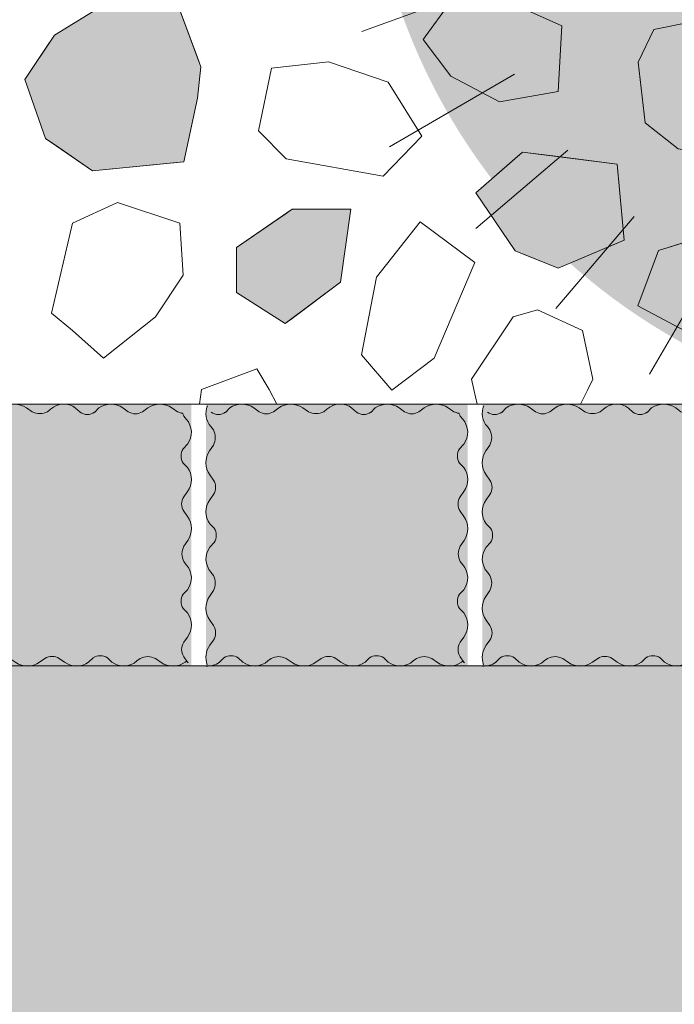
# Model space of a CAD drawing. Units: millimetres. Extents: x -7147 to 8201, y -6216 to 12198.
# Drawn here: x -834 to -609, y 5504 to 5842 of the extents above; entities that cross this region are included whole.
import ezdxf

# ---------------------------------------------------------------- set-up
doc = ezdxf.new("R2010")
doc.units = ezdxf.units.MM
doc.header["$LTSCALE"] = 100
for name, color, linetype, lineweight in [('Landscape-Features', 7, 'Continuous', 25), ('None', 7, 'Continuous', 5), ('Plants-Component-Color Fill', 7, 'Continuous', 5), ('Plants-Component-Interior Linework', 7, 'Continuous', 18)]:
    doc.layers.add(name, color=color, linetype=linetype, lineweight=lineweight)

# ---------------------------------------------------------------- blocks, each defined once
blk = doc.blocks.new('*U94')
at = {"layer": 'None', "color": 7, "linetype": 'Continuous', "lineweight": 5, "transparency": 33554687, "flags": 128}
for points in [[(-864.46, 5709.41, 0.292827), (-863.26, 5702.24), (-862.41, 5701.13, -0.245255), (-862.41, 5695.87), (-863.75, 5693.9, 0.31092), (-863.69, 5685.67), (-862.41, 5683.84, -0.306472), (-862.41, 5678.9), (-863.69, 5677.09, 0.317204), (-863.69, 5668.82), (-862.19, 5667.31)], [(-813.22, 5707.16), (-814.79, 5708.6, 0.359963), (-823.38, 5708.21), (-824.48, 5707.37, -0.245255), (-829.74, 5707.37), (-831.72, 5708.71, 0.31092), (-839.95, 5708.65), (-841.77, 5707.37, -0.306472), (-846.71, 5707.37), (-848.52, 5708.65, 0.317204), (-856.8, 5708.65), (-858.3, 5707.14)], [(-778.14, 5706.82, -0.075008), (-779.74, 5707.37), (-781.72, 5708.71, 0.31092), (-789.95, 5708.65), (-791.77, 5707.37, -0.306472), (-796.71, 5707.37), (-798.52, 5708.65, 0.317204), (-806.8, 5708.65), (-808.3, 5707.14)], [(-777.8, 5694.63), (-776.36, 5696.19, 0.359963), (-776.74, 5704.78), (-777.59, 5705.88, -0.050355), (-778.01, 5706.94)], [(-777.8, 5644.63), (-776.36, 5646.19, 0.359963), (-776.74, 5654.78), (-777.59, 5655.88, -0.245255), (-777.59, 5661.15), (-776.25, 5663.12, 0.31092), (-776.31, 5671.35), (-777.59, 5673.18, -0.306472), (-777.59, 5678.11), (-776.31, 5679.93, 0.317204), (-776.31, 5688.2), (-777.81, 5689.7)], [(-862.2, 5662.39), (-863.64, 5660.83, 0.359963), (-863.26, 5652.24), (-862.41, 5651.13, -0.245255), (-862.41, 5645.87), (-863.75, 5643.9, 0.31092), (-863.69, 5635.67), (-862.41, 5633.84, -0.306472), (-862.41, 5628.9), (-863.69, 5627.09, 0.248894), (-864.54, 5620.42)], [(-776.14, 5621.1, 0.010546), (-776.31, 5621.35), (-777.59, 5623.18, -0.306472), (-777.59, 5628.11), (-776.31, 5629.93, 0.317204), (-776.31, 5638.2), (-777.81, 5639.7)], [(-864.98, 5619.97, 0.174018), (-860.31, 5621.27), (-858.81, 5622.77)], [(-853.88, 5622.75), (-852.32, 5621.32, 0.359963), (-843.73, 5621.7), (-842.62, 5622.54, -0.245255), (-837.36, 5622.54), (-835.39, 5621.21, 0.31092), (-827.16, 5621.27), (-825.33, 5622.54, -0.306472), (-820.39, 5622.54), (-818.58, 5621.27, 0.317204), (-810.31, 5621.27), (-808.81, 5622.77)], [(-803.88, 5622.75), (-802.32, 5621.32, 0.359963), (-793.73, 5621.7), (-792.62, 5622.54, -0.245255), (-787.36, 5622.54), (-785.39, 5621.21, 0.31092), (-777.16, 5621.27), (-776.66, 5621.61)]]:
    blk.add_lwpolyline(points, format="xyb", dxfattribs=at)
at = {"layer": 'None', "color": 7, "linetype": 'Continuous', "lineweight": 5, "transparency": 33554687}
for centre, start, end in [((-860.75, 5710.81), 235.9223, 304.0777), ((-810.75, 5710.81), 235.9223, 304.0777), ((-774.15, 5692.16), 145.9223, 214.0777), ((-865.85, 5664.86), 325.9223, 34.0777), ((-774.15, 5642.16), 145.9223, 214.0777), ((-856.35, 5619.1), 55.9223, 124.0777), ((-806.35, 5619.1), 55.9223, 124.0777)]:
    blk.add_arc(centre, 4.41, start, end, dxfattribs=at)
blk = doc.blocks.new('*U95')
at = {"layer": 'None', "color": 7, "linetype": 'Continuous', "lineweight": 5, "transparency": 33554687, "flags": 128}
for points in [[(-769.46, 5709.41, 0.292827), (-768.26, 5702.24), (-767.41, 5701.13, -0.245255), (-767.41, 5695.87), (-768.75, 5693.9, 0.31092), (-768.69, 5685.67), (-767.41, 5683.84, -0.306472), (-767.41, 5678.9), (-768.69, 5677.09, 0.317204), (-768.69, 5668.82), (-767.19, 5667.31)], [(-718.22, 5707.16), (-719.79, 5708.6, 0.359963), (-728.38, 5708.21), (-729.48, 5707.37, -0.245255), (-734.74, 5707.37), (-736.72, 5708.71, 0.31092), (-744.95, 5708.65), (-746.77, 5707.37, -0.306472), (-751.71, 5707.37), (-753.52, 5708.65, 0.317204), (-761.8, 5708.65), (-763.3, 5707.14)], [(-683.14, 5706.82, -0.075008), (-684.74, 5707.37), (-686.72, 5708.71, 0.31092), (-694.95, 5708.65), (-696.77, 5707.37, -0.306472), (-701.71, 5707.37), (-703.52, 5708.65, 0.317204), (-711.8, 5708.65), (-713.3, 5707.14)], [(-682.8, 5694.63), (-681.36, 5696.19, 0.359963), (-681.74, 5704.78), (-682.59, 5705.88, -0.050355), (-683.01, 5706.94)], [(-682.8, 5644.63), (-681.36, 5646.19, 0.359963), (-681.74, 5654.78), (-682.59, 5655.88, -0.245255), (-682.59, 5661.15), (-681.25, 5663.12, 0.31092), (-681.31, 5671.35), (-682.59, 5673.18, -0.306472), (-682.59, 5678.11), (-681.31, 5679.93, 0.317204), (-681.31, 5688.2), (-682.81, 5689.7)], [(-767.2, 5662.39), (-768.64, 5660.83, 0.359963), (-768.26, 5652.24), (-767.41, 5651.13, -0.245255), (-767.41, 5645.87), (-768.75, 5643.9, 0.31092), (-768.69, 5635.67), (-767.41, 5633.84, -0.306472), (-767.41, 5628.9), (-768.69, 5627.09, 0.248894), (-769.54, 5620.42)], [(-681.14, 5621.1, 0.010546), (-681.31, 5621.35), (-682.59, 5623.18, -0.306472), (-682.59, 5628.11), (-681.31, 5629.93, 0.317204), (-681.31, 5638.2), (-682.81, 5639.7)], [(-769.98, 5619.97, 0.174018), (-765.31, 5621.27), (-763.81, 5622.77)], [(-758.88, 5622.75), (-757.32, 5621.32, 0.359963), (-748.73, 5621.7), (-747.62, 5622.54, -0.245255), (-742.36, 5622.54), (-740.39, 5621.21, 0.31092), (-732.16, 5621.27), (-730.33, 5622.54, -0.306472), (-725.39, 5622.54), (-723.58, 5621.27, 0.317204), (-715.31, 5621.27), (-713.81, 5622.77)], [(-708.88, 5622.75), (-707.32, 5621.32, 0.359963), (-698.73, 5621.7), (-697.62, 5622.54, -0.245255), (-692.36, 5622.54), (-690.39, 5621.21, 0.31092), (-682.16, 5621.27), (-681.66, 5621.61)]]:
    blk.add_lwpolyline(points, format="xyb", dxfattribs=at)
at = {"layer": 'None', "color": 7, "linetype": 'Continuous', "lineweight": 5, "transparency": 33554687}
for centre, start, end in [((-765.75, 5710.81), 235.9223, 304.0777), ((-715.75, 5710.81), 235.9223, 304.0777), ((-679.15, 5692.16), 145.9223, 214.0777), ((-770.85, 5664.86), 325.9223, 34.0777), ((-679.15, 5642.16), 145.9223, 214.0777), ((-761.35, 5619.1), 55.9223, 124.0777), ((-711.35, 5619.1), 55.9223, 124.0777)]:
    blk.add_arc(centre, 4.41, start, end, dxfattribs=at)
blk = doc.blocks.new('*U96')
at = {"layer": 'None', "color": 7, "linetype": 'Continuous', "lineweight": 5, "transparency": 33554687, "flags": 128}
for points in [[(-674.46, 5709.41, 0.292827), (-673.26, 5702.24), (-672.41, 5701.13, -0.245255), (-672.41, 5695.87), (-673.75, 5693.9, 0.31092), (-673.69, 5685.67), (-672.41, 5683.84, -0.306472), (-672.41, 5678.9), (-673.69, 5677.09, 0.317204), (-673.69, 5668.82), (-672.19, 5667.31)], [(-623.22, 5707.16), (-624.79, 5708.6, 0.359963), (-633.38, 5708.21), (-634.48, 5707.37, -0.245255), (-639.74, 5707.37), (-641.72, 5708.71, 0.31092), (-649.95, 5708.65), (-651.77, 5707.37, -0.306472), (-656.71, 5707.37), (-658.52, 5708.65, 0.317204), (-666.8, 5708.65), (-668.3, 5707.14)], [(-588.14, 5706.82, -0.075008), (-589.74, 5707.37), (-591.72, 5708.71, 0.31092), (-599.95, 5708.65), (-601.77, 5707.37, -0.306472), (-606.71, 5707.37), (-608.52, 5708.65, 0.317204), (-616.8, 5708.65), (-618.3, 5707.14)], [(-587.8, 5694.63), (-586.36, 5696.19, 0.359963), (-586.74, 5704.78), (-587.59, 5705.88, -0.050355), (-588.01, 5706.94)], [(-587.8, 5644.63), (-586.36, 5646.19, 0.359963), (-586.74, 5654.78), (-587.59, 5655.88, -0.245255), (-587.59, 5661.15), (-586.25, 5663.12, 0.31092), (-586.31, 5671.35), (-587.59, 5673.18, -0.306472), (-587.59, 5678.11), (-586.31, 5679.93, 0.317204), (-586.31, 5688.2), (-587.81, 5689.7)], [(-672.2, 5662.39), (-673.64, 5660.83, 0.359963), (-673.26, 5652.24), (-672.41, 5651.13, -0.245255), (-672.41, 5645.87), (-673.75, 5643.9, 0.31092), (-673.69, 5635.67), (-672.41, 5633.84, -0.306472), (-672.41, 5628.9), (-673.69, 5627.09, 0.248894), (-674.54, 5620.42)], [(-586.14, 5621.1, 0.010546), (-586.31, 5621.35), (-587.59, 5623.18, -0.306472), (-587.59, 5628.11), (-586.31, 5629.93, 0.317204), (-586.31, 5638.2), (-587.81, 5639.7)], [(-674.98, 5619.97, 0.174018), (-670.31, 5621.27), (-668.81, 5622.77)], [(-663.88, 5622.75), (-662.32, 5621.32, 0.359963), (-653.73, 5621.7), (-652.62, 5622.54, -0.245255), (-647.36, 5622.54), (-645.39, 5621.21, 0.31092), (-637.16, 5621.27), (-635.33, 5622.54, -0.306472), (-630.39, 5622.54), (-628.58, 5621.27, 0.317204), (-620.31, 5621.27), (-618.81, 5622.77)], [(-613.88, 5622.75), (-612.32, 5621.32, 0.359963), (-603.73, 5621.7), (-602.62, 5622.54, -0.245255), (-597.36, 5622.54), (-595.39, 5621.21, 0.31092), (-587.16, 5621.27), (-586.66, 5621.61)]]:
    blk.add_lwpolyline(points, format="xyb", dxfattribs=at)
at = {"layer": 'None', "color": 7, "linetype": 'Continuous', "lineweight": 5, "transparency": 33554687}
for centre, start, end in [((-670.75, 5710.81), 235.9223, 304.0777), ((-620.75, 5710.81), 235.9223, 304.0777), ((-584.15, 5692.16), 145.9223, 214.0777), ((-675.85, 5664.86), 325.9223, 34.0777), ((-584.15, 5642.16), 145.9223, 214.0777), ((-666.35, 5619.1), 55.9223, 124.0777), ((-616.35, 5619.1), 55.9223, 124.0777)]:
    blk.add_arc(centre, 4.41, start, end, dxfattribs=at)
blk = doc.blocks.new('G-MsKS (2D)')
at = {"layer": 'Plants-Component-Color Fill', "linetype": 'Continuous', "lineweight": 0, "transparency": 33554687}
h = blk.add_hatch(color=253, dxfattribs=at)
edge = h.paths.add_edge_path()
edge.add_arc((-0.04, 0), 209.95, 179.9987, 225.005)
edge.add_arc((0, 0.04), 210.02, 225.0068, 270.0013)
edge.add_arc((0, 0.04), 210.02, 269.9987, 314.9932)
edge.add_arc((0.04, 0), 209.95, 314.995, 360.0013)
edge.add_arc((0, 0), 210, 0.0001, 45.0002)
edge.add_arc((0, 0), 210, 44.9998, 89.9999)
edge.add_arc((0, 0), 210, 90.0001, 135.0002)
edge.add_arc((0, 0), 210, 134.9998, 179.9999)
at = {"layer": 'Plants-Component-Interior Linework', "color": 7, "lineweight": 5}
for p, q in [((-136.5, -49.87), (-211.38, -76.94)), ((-158.88, -91.67), (-201.95, -116.67)), ((-140.55, -117.78), (-172.22, -144.72)), ((-117.78, -140.55), (-144.72, -172.22)), ((-91.67, -158.88), (-112.5, -194.72))]:
    blk.add_line(p, q, dxfattribs=at)
at = {"layer": 'None', "color": 0, "flags": 1}
for tag in ['Spread', 'Scheduled_Size', 'Class_Code', 'Growth_Habit', 'Tolerances', 'Soil_Range', 'Supplier', 'Quantity', 'Spacing', 'Common_Name', 'Category', 'SKU', 'Water_Range', 'Comment_1', 'Comment_2', 'Comment_3', 'Custom_Image', 'Plantlist_Name', 'Height', 'Extended_Price', 'Nursery_Schedule_Comments', 'Landscape_Use', 'Mature_Height', 'Mature_Spread', 'Flower_Characteristics', 'Floral_Color', 'Blooms_Begin', 'Foliage_Characteristics', 'Foliage_Color', 'Fall_Colors', 'Fruit_Characteristics', 'Fruit_Color', 'Light_Range', 'Plant_Zone', 'Project_Numbers', 'Image_Plant_Form', 'Image_Detail', 'Latin_Name', 'Price', 'Persistence', 'Favorite', 'Image_Misc', 'ID', 'Notes', 'pH_Range']:
    blk.add_attdef(tag, (-225, -225), '', height=0.18, dxfattribs=at)
blk = doc.blocks.new("Miscanthus sinensis 'Kleine Silberspinne'  (2D)")
at = {"layer": 'None', "color": 7, "transparency": 33554687}
blk.add_blockref('G-MsKS (2D)', (0, 0), dxfattribs=at)
blk = doc.blocks.new('Plant (2D)')
at = {"layer": 'None', "color": 7, "transparency": 33554687}
blk.add_blockref("Miscanthus sinensis 'Kleine Silberspinne'  (2D)", (0, 0), dxfattribs=at)
blk = doc.blocks.new('RUDUS heinä Y (2D)')
at = {"layer": 'None', "color": 7, "transparency": 33554687}
blk.add_blockref('Plant (2D)', (0, 0), dxfattribs=at)
at = {"layer": 'None', "color": 0, "flags": 1}
for tag in ['instanceID', 'IFC_UUID']:
    blk.add_attdef(tag, (-225, -225), '', height=0.18, dxfattribs=at)

msp = doc.modelspace()

# ---------------------------------------------------------------- hatches: boundary and pattern name
at = {"layer": 'Landscape-Features', "linetype": 'Continuous', "lineweight": 0, "true_color": 0xa4c593, "transparency": 33554610}
msp.add_hatch(color=253, dxfattribs=at).paths.add_polyline_path([(-1351, 5620), (-320, 5620), (-320, 3526), (-1351, 3526)])

# ---------------------------------------------------------------- linework, layer by layer
at = {"layer": 'Landscape-Features', "color": 7, "linetype": 'Continuous', "lineweight": 5, "transparency": 33554687, "flags": 128}
msp.add_lwpolyline([(-1351, 5620), (-320, 5620), (-320, 3526), (-1351, 3526)], close=True, dxfattribs=at)

# ---------------------------------------------------------------- wipeouts: each hides what was drawn before it
at = {"color": 255, "linetype": 'Continuous', "lineweight": 5, "transparency": 33554559}
msp.add_wipeout([(-3240, 9016.96), (-320, 9016.96), (-320, 5709.96), (-3240, 5709.96)], dxfattribs=at).dxf.layer = 'None'

# ---------------------------------------------------------------- next in the draw order: hatches: boundary and pattern name
at = {"layer": 'None', "linetype": 'Continuous', "lineweight": 0, "true_color": 0xe6e2de, "transparency": 33554687}
msp.add_hatch(color=254, dxfattribs=at).paths.add_polyline_path([(-865, 5709.96), (-775, 5709.96), (-775, 5619.96), (-865, 5619.96)])

# ---------------------------------------------------------------- next in the draw order: linework, layer by layer
at = {"layer": 'None', "color": 254, "linetype": 'Continuous', "lineweight": 0, "true_color": 0xcccccc}
for p, q in [((-780.07, 5848.42), (-777.57, 5841.62)), ((-822.1, 5836.71), (-808.94, 5844.81)), ((-777.57, 5841.62), (-772.94, 5829.06)), ((-825.13, 5832.16), (-822.1, 5836.71)), ((-832.22, 5821.54), (-825.13, 5832.16)), ((-772.94, 5829.06), (-771.75, 5825.83)), ((-771.75, 5825.83), (-772.94, 5815.14)), ((-825.13, 5801.29), (-832.22, 5821.54)), ((-772.94, 5815.14), (-777.57, 5793.2)), ((-822.1, 5799.2), (-825.13, 5801.29)), ((-808.94, 5790.16), (-822.1, 5799.2)), ((-780.07, 5792.95), (-808.94, 5790.16)), ((-777.57, 5793.2), (-780.07, 5792.95))]:
    msp.add_line(p, q, dxfattribs=at)
at = {"layer": 'None', "color": 255, "linetype": 'Continuous', "lineweight": 13}
for p, q in [((-695.32, 5835.25), (-685.8, 5848.35)), ((-658.41, 5844.77), (-647.7, 5840.01)), ((-647.7, 5840.01), (-648.89, 5817.39)), ((-604.14, 5841.14), (-616.04, 5838.75)), ((-616.04, 5838.75), (-621.4, 5827.44)), ((-685.8, 5822.71), (-695.32, 5835.25)), ((-727.9, 5827.6), (-747.43, 5825.46)), ((-707.4, 5820.6), (-727.9, 5827.6)), ((-621.4, 5827.44), (-619.02, 5806.61)), ((-747.43, 5825.46), (-751.94, 5803.83)), ((-695.74, 5802.04), (-707.4, 5820.6)), ((-669.13, 5813.82), (-685.8, 5822.71)), ((-648.89, 5817.39), (-669.13, 5813.82)), ((-619.02, 5806.61), (-607.71, 5797.68)), ((-751.94, 5803.83), (-742.42, 5794.3)), ((-709.06, 5788.35), (-695.74, 5802.04)), ((-742.42, 5794.3), (-709.06, 5788.35)), ((-800.43, 5779.29), (-815.91, 5772.15)), ((-779, 5772.15), (-800.43, 5779.29)), ((-696.4, 5772.6), (-711.4, 5753.6)), ((-677.53, 5758.62), (-696.4, 5772.6)), ((-815.91, 5772.15), (-823.06, 5741.19)), ((-777.81, 5754.29), (-779, 5772.15)), ((-595.37, 5768.74), (-614.42, 5762.79)), ((-614.42, 5762.79), (-621.56, 5743.74)), ((-787.34, 5740), (-777.81, 5754.29)), ((-711.4, 5753.6), (-716.52, 5726.89)), ((-621.56, 5743.74), (-603.7, 5734.22)), ((-823.06, 5741.19), (-815.91, 5735.24)), ((-805.2, 5725.71), (-787.34, 5740)), ((-815.91, 5735.24), (-805.2, 5725.71)), ((-716.52, 5726.89), (-706.04, 5714.81)), ((-706.04, 5714.81), (-691.56, 5725.7))]:
    msp.add_line(p, q, dxfattribs=at)
at = {"layer": 'None', "color": 251, "linetype": 'Continuous', "lineweight": 0, "true_color": 0x666666}
for p, q in [((-663.7, 5794.41), (-661.2, 5796.6)), ((-661.2, 5796.6), (-648.89, 5795.03)), ((-677.2, 5782.6), (-663.7, 5794.41)), ((-648.89, 5795.03), (-628.65, 5792.46)), ((-628.65, 5792.46), (-626.27, 5766.26)), ((-663.7, 5762.6), (-677.2, 5782.6)), ((-626.27, 5766.26), (-628.65, 5765.26)), ((-661.2, 5761.61), (-663.7, 5762.6)), ((-628.65, 5765.26), (-648.89, 5756.74)), ((-648.89, 5756.74), (-661.2, 5761.61))]:
    msp.add_line(p, q, dxfattribs=at)
at = {"layer": 'None', "color": 254, "linetype": 'Continuous', "lineweight": 0, "true_color": 0xe6e6e6}
for p, q in [((-742.77, 5775.27), (-740.39, 5776.91)), ((-740.39, 5776.91), (-723.72, 5776.91)), ((-723.72, 5776.91), (-720.14, 5776.91)), ((-720.14, 5776.91), (-723.72, 5751.91)), ((-759.44, 5763.81), (-742.77, 5775.27)), ((-759.44, 5748.34), (-759.44, 5763.81)), ((-723.72, 5751.91), (-740.39, 5739.4)), ((-742.77, 5737.62), (-759.44, 5748.34)), ((-740.39, 5739.4), (-742.77, 5737.62))]:
    msp.add_line(p, q, dxfattribs=at)
at = {"layer": 'None', "color": 7, "linetype": 'Continuous', "lineweight": 13}
for points in [[(-822.1, 5836.71), (-832.22, 5821.54), (-825.13, 5801.29), (-808.94, 5790.16), (-777.57, 5793.2), (-772.94, 5815.14), (-771.75, 5825.83), (-780.07, 5848.42), (-808.94, 5844.81)], [(-685.8, 5822.71), (-695.32, 5835.25), (-685.8, 5848.35), (-658.41, 5844.77), (-647.7, 5840.01), (-648.89, 5817.39), (-669.13, 5813.82)], [(-577.94, 5824.47), (-595.8, 5831.02), (-604.14, 5841.14), (-616.04, 5838.75), (-621.4, 5827.44), (-619.02, 5806.61), (-607.71, 5797.68), (-586.28, 5794.11), (-573.18, 5790.54), (-560.68, 5797.08), (-566.04, 5815.54)], [(-727.9, 5827.6), (-747.43, 5825.46), (-751.94, 5803.83), (-742.42, 5794.3), (-709.06, 5788.35), (-695.74, 5802.04), (-707.4, 5820.6)], [(-661.2, 5796.6), (-677.2, 5782.6), (-663.7, 5762.6), (-648.89, 5756.74), (-626.27, 5766.26), (-628.65, 5792.46)], [(-815.91, 5772.15), (-823.06, 5741.19), (-815.91, 5735.24), (-805.2, 5725.71), (-787.34, 5740), (-777.81, 5754.29), (-779, 5772.15), (-800.43, 5779.29)], [(-740.39, 5776.91), (-759.44, 5763.81), (-759.44, 5748.34), (-742.77, 5737.62), (-723.72, 5751.91), (-720.14, 5776.91)], [(-614.42, 5762.79), (-621.56, 5743.74), (-603.7, 5734.22), (-590.6, 5735.41), (-587.03, 5754.46), (-595.37, 5768.74)]]:
    msp.add_lwpolyline(points, close=True, dxfattribs=at)
at = {"layer": 'None', "color": 254, "linetype": 'Continuous', "lineweight": 0, "true_color": 0xcccccc}
for points in [[(-780.07, 5792.95), (-808.94, 5844.81), (-780.07, 5848.42)], [(-780.07, 5792.95), (-780.07, 5848.42), (-777.57, 5793.2)], [(-777.57, 5793.2), (-780.07, 5848.42), (-777.57, 5841.62)], [(-808.94, 5790.16), (-822.1, 5836.71), (-808.94, 5844.81)], [(-808.94, 5790.16), (-808.94, 5844.81), (-780.07, 5792.95)], [(-777.57, 5793.2), (-777.57, 5841.62), (-772.94, 5815.14)], [(-772.94, 5815.14), (-777.57, 5841.62), (-772.94, 5829.06)], [(-822.1, 5799.2), (-825.13, 5832.16), (-822.1, 5836.71)], [(-822.1, 5799.2), (-822.1, 5836.71), (-808.94, 5790.16)], [(-825.13, 5801.29), (-832.22, 5821.54), (-825.13, 5832.16)], [(-825.13, 5801.29), (-825.13, 5832.16), (-822.1, 5799.2)], [(-772.94, 5815.14), (-772.94, 5829.06), (-771.75, 5825.83)]]:
    msp.add_solid(points, dxfattribs=at)
at = {"layer": 'None', "color": 251, "linetype": 'Continuous', "lineweight": 0, "true_color": 0x666666}
for points in [[(-661.2, 5761.61), (-663.7, 5794.41), (-661.2, 5796.6)], [(-661.2, 5761.61), (-661.2, 5796.6), (-648.89, 5756.74)], [(-648.89, 5756.74), (-661.2, 5796.6), (-648.89, 5795.03)], [(-663.7, 5762.6), (-677.2, 5782.6), (-663.7, 5794.41)], [(-663.7, 5762.6), (-663.7, 5794.41), (-661.2, 5761.61)], [(-648.89, 5756.74), (-648.89, 5795.03), (-628.65, 5765.26)], [(-628.65, 5765.26), (-648.89, 5795.03), (-628.65, 5792.46)], [(-628.65, 5765.26), (-628.65, 5792.46), (-626.27, 5766.26)]]:
    msp.add_solid(points, dxfattribs=at)
at = {"layer": 'None', "color": 254, "linetype": 'Continuous', "lineweight": 0, "true_color": 0xe6e6e6}
for points in [[(-740.39, 5739.4), (-742.77, 5775.27), (-740.39, 5776.91)], [(-740.39, 5739.4), (-740.39, 5776.91), (-723.72, 5751.91)], [(-723.72, 5751.91), (-740.39, 5776.91), (-723.72, 5776.91)], [(-723.72, 5751.91), (-723.72, 5776.91), (-720.14, 5776.91)], [(-742.77, 5737.62), (-759.44, 5763.81), (-742.77, 5775.27)], [(-742.77, 5737.62), (-742.77, 5775.27), (-740.39, 5739.4)], [(-759.44, 5748.34), (-759.44, 5763.81), (-742.77, 5737.62)]]:
    msp.add_solid(points, dxfattribs=at)

# ---------------------------------------------------------------- next in the draw order: block references
at = {"layer": 'None', "color": 7, "transparency": 33554687}
msp.add_blockref('*U94', (0, 0), dxfattribs=at)

# ---------------------------------------------------------------- next in the draw order: wipeouts: each hides what was drawn before it
at = {"color": 18, "linetype": 'Continuous', "lineweight": 13, "true_color": 0x000000}
for points in [[(-677.89, 5714.99), (-678.65, 5718.57), (-664.37, 5740)], [(-748.27, 5714.99), (-745.61, 5709.96), (-772.18, 5709.96)]]:
    msp.add_wipeout(points, dxfattribs=at).dxf.layer = 'None'

# ---------------------------------------------------------------- next in the draw order: wipeouts: each hides what was drawn before it
for points in [[(-677.89, 5714.99), (-664.37, 5740), (-656.03, 5742.38)], [(-772.18, 5709.96), (-771.53, 5714.99), (-752.48, 5722.14)]]:
    msp.add_wipeout(points, dxfattribs=at).dxf.layer = 'None'

# ---------------------------------------------------------------- next in the draw order: wipeouts: each hides what was drawn before it
for points in [[(-677.89, 5714.99), (-656.03, 5742.38), (-640.55, 5735.24)], [(-772.18, 5709.96), (-752.48, 5722.14), (-748.27, 5714.99)]]:
    msp.add_wipeout(points, dxfattribs=at).dxf.layer = 'None'

# ---------------------------------------------------------------- next in the draw order: hatches: boundary and pattern name
at = {"layer": 'None', "linetype": 'Continuous', "lineweight": 0, "true_color": 0xe6e2de, "transparency": 33554687}
msp.add_hatch(color=254, dxfattribs=at).paths.add_polyline_path([(-770, 5709.96), (-680, 5709.96), (-680, 5619.96), (-770, 5619.96)])

# ---------------------------------------------------------------- next in the draw order: linework, layer by layer
at = {"layer": 'None', "color": 18, "linetype": 'Continuous', "lineweight": 13, "true_color": 0x000000}
for p, q in [((-664.37, 5740), (-656.03, 5742.38)), ((-771.53, 5714.99), (-752.48, 5722.14)), ((-752.48, 5722.14), (-748.27, 5714.99)), ((-772.18, 5709.96), (-771.53, 5714.99)), ((-748.27, 5714.99), (-745.61, 5709.96))]:
    msp.add_line(p, q, dxfattribs=at)
at = {"layer": 'None', "color": 255, "linetype": 'Continuous', "lineweight": 13}
for p, q in [((-664.37, 5740), (-656.03, 5742.38)), ((-771.53, 5714.99), (-752.48, 5722.14)), ((-752.48, 5722.14), (-748.27, 5714.99)), ((-772.18, 5709.96), (-771.53, 5714.99)), ((-748.27, 5714.99), (-745.61, 5709.96))]:
    msp.add_line(p, q, dxfattribs=at)
at = {"layer": 'None', "color": 7, "linetype": 'Continuous', "lineweight": 13}
msp.add_line((-772.18, 5709.96), (-771.53, 5714.99), dxfattribs=at)
msp.add_lwpolyline([(-771.53, 5714.99), (-752.48, 5722.14), (-748.27, 5714.99), (-745.61, 5709.96)], dxfattribs=at)

# ---------------------------------------------------------------- next in the draw order: wipeouts: each hides what was drawn before it
at = {"color": 18, "linetype": 'Continuous', "lineweight": 13, "true_color": 0x000000}
msp.add_wipeout([(-677.89, 5714.99), (-640.55, 5735.24), (-636.98, 5718.57)], dxfattribs=at).dxf.layer = 'None'

# ---------------------------------------------------------------- next in the draw order: linework, layer by layer
at = {"layer": 'None', "color": 255, "linetype": 'Continuous', "lineweight": 13}
for p, q in [((-691.56, 5725.7), (-677.53, 5758.62)), ((-656.03, 5742.38), (-640.55, 5735.24))]:
    msp.add_line(p, q, dxfattribs=at)
at = {"layer": 'None', "color": 18, "linetype": 'Continuous', "lineweight": 13, "true_color": 0x000000}
msp.add_line((-656.03, 5742.38), (-640.55, 5735.24), dxfattribs=at)

# ---------------------------------------------------------------- next in the draw order: wipeouts: each hides what was drawn before it
at = {"color": 18, "linetype": 'Continuous', "lineweight": 13, "true_color": 0x000000}
msp.add_wipeout([(-638.77, 5714.99), (-641.29, 5709.96), (-676.81, 5709.96)], dxfattribs=at).dxf.layer = 'None'

# ---------------------------------------------------------------- next in the draw order: wipeouts: each hides what was drawn before it
msp.add_wipeout([(-638.77, 5714.99), (-676.81, 5709.96), (-677.89, 5714.99)], dxfattribs=at).dxf.layer = 'None'

# ---------------------------------------------------------------- next in the draw order: hatches: boundary and pattern name
at = {"layer": 'None', "linetype": 'Continuous', "lineweight": 0, "true_color": 0xe6e2de, "transparency": 33554687}
msp.add_hatch(color=254, dxfattribs=at).paths.add_polyline_path([(-675, 5709.96), (-585, 5709.96), (-585, 5619.96), (-675, 5619.96)])

# ---------------------------------------------------------------- next in the draw order: block references
at = {"layer": 'None', "color": 7, "transparency": 33554687}
for name in ['*U95', '*U96']:
    msp.add_blockref(name, (0, 0), dxfattribs=at)

# ---------------------------------------------------------------- next in the draw order: wipeouts: each hides what was drawn before it
at = {"color": 18, "linetype": 'Continuous', "lineweight": 13, "true_color": 0x000000}
msp.add_wipeout([(-677.89, 5714.99), (-636.98, 5718.57), (-638.77, 5714.99)], dxfattribs=at).dxf.layer = 'None'

# ---------------------------------------------------------------- next in the draw order: linework, layer by layer
at = {"layer": 'None', "color": 18, "linetype": 'Continuous', "lineweight": 13, "true_color": 0x000000}
for p, q in [((-678.65, 5718.57), (-664.37, 5740)), ((-640.55, 5735.24), (-636.98, 5718.57)), ((-677.89, 5714.99), (-678.65, 5718.57)), ((-636.98, 5718.57), (-638.77, 5714.99)), ((-676.81, 5709.96), (-677.89, 5714.99)), ((-638.77, 5714.99), (-641.29, 5709.96))]:
    msp.add_line(p, q, dxfattribs=at)
at = {"layer": 'None', "color": 255, "linetype": 'Continuous', "lineweight": 13}
for p, q in [((-678.65, 5718.57), (-664.37, 5740)), ((-640.55, 5735.24), (-636.98, 5718.57)), ((-677.89, 5714.99), (-678.65, 5718.57)), ((-636.98, 5718.57), (-638.77, 5714.99)), ((-676.81, 5709.96), (-677.89, 5714.99)), ((-638.77, 5714.99), (-641.29, 5709.96))]:
    msp.add_line(p, q, dxfattribs=at)
at = {"layer": 'None', "color": 7, "linetype": 'Continuous', "lineweight": 13}
msp.add_line((-676.81, 5709.96), (-677.89, 5714.99), dxfattribs=at)
at = {"layer": 'None', "color": 7, "linetype": 'Continuous', "lineweight": 5, "transparency": 33554687, "flags": 128}
msp.add_lwpolyline([(-3240, 9016.96), (-320, 9016.96), (-320, 5709.96), (-3240, 5709.96)], close=True, dxfattribs=at)
at = {"layer": 'None', "color": 7, "linetype": 'Continuous', "lineweight": 13}
msp.add_lwpolyline([(-677.53, 5758.62), (-696.4, 5772.6), (-711.4, 5753.6), (-716.52, 5726.89), (-706.04, 5714.81), (-691.56, 5725.7)], close=True, dxfattribs=at)
msp.add_lwpolyline([(-677.89, 5714.99), (-678.65, 5718.57), (-664.37, 5740), (-656.03, 5742.38), (-640.55, 5735.24), (-636.98, 5718.57), (-638.77, 5714.99), (-641.29, 5709.96)], dxfattribs=at)

# ---------------------------------------------------------------- next in the draw order: block references
at = {"layer": 'Landscape-Features', "color": 7, "transparency": 33554687}
msp.add_blockref('RUDUS heinä Y (2D)', (-505, 5915), dxfattribs=at)

doc.saveas('drawing.dxf')
